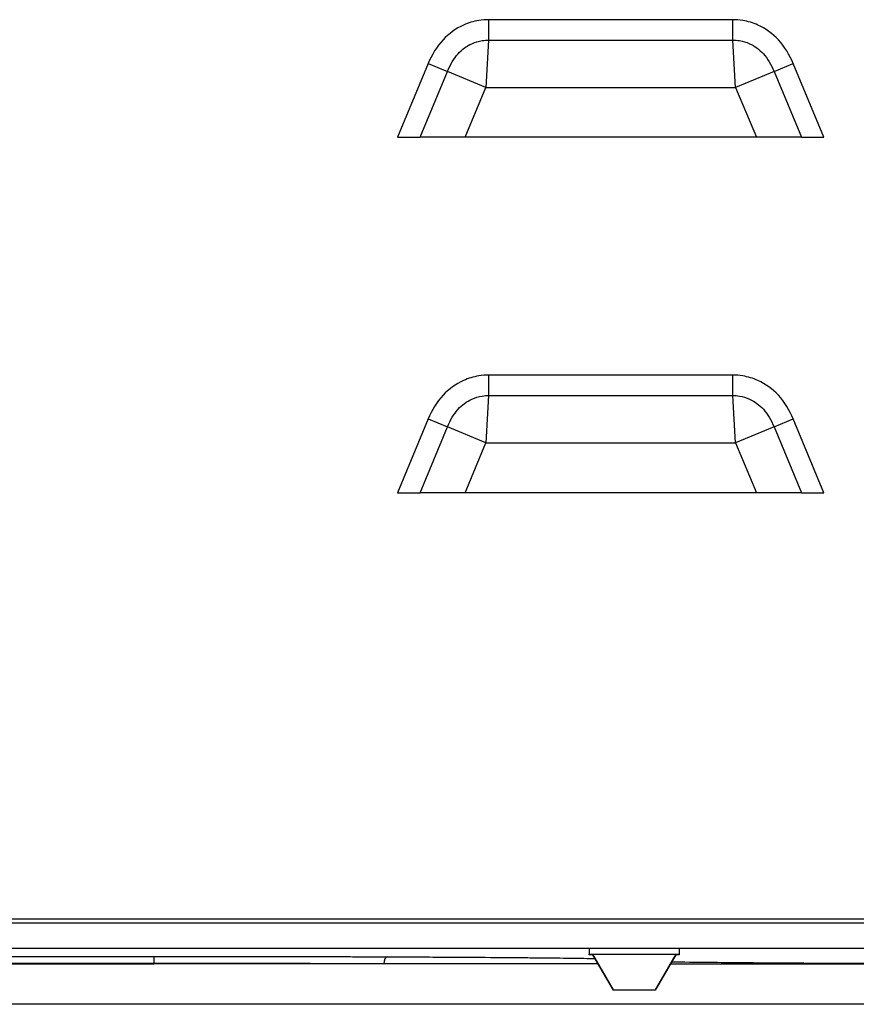
# Model space of a CAD drawing. Units: millimetres. Extents: x 18 to 3718, y -93 to 2494.
# Drawn here: x 684 to 802, y 1546 to 1684 of the extents above; entities that cross this region are included whole.
import ezdxf

# ---------------------------------------------------------------- set-up
doc = ezdxf.new("R2010")
doc.units = ezdxf.units.MM
doc.header["$LTSCALE"] = 0.5
doc.layers.add('Objekt025', color=6, linetype='Continuous')

msp = doc.modelspace()

# ---------------------------------------------------------------- linework, layer by layer
msp.add_line((1846.855, 1545.786), (138.335, 1545.786))
at = {"layer": 'Objekt025'}
for p, q in [((784.33, 1684.301), (749.975, 1684.301)), ((749.975, 1684.301), (749.975, 1681.44)), ((784.33, 1681.44), (784.33, 1684.301)), ((749.975, 1681.44), (749.578, 1674.762)), ((749.975, 1681.44), (784.33, 1681.44)), ((784.728, 1674.762), (784.33, 1681.44)), ((741.478, 1678.137), (737.155, 1667.762)), ((741.478, 1678.137), (744.178, 1677.012)), ((790.128, 1677.012), (792.828, 1678.137)), ((797.151, 1667.762), (792.828, 1678.137)), ((740.324, 1667.762), (744.178, 1677.012)), ((749.578, 1674.762), (744.178, 1677.012)), ((790.128, 1677.012), (784.728, 1674.762)), ((790.128, 1677.012), (793.982, 1667.762)), ((746.661, 1667.762), (749.578, 1674.762)), ((749.578, 1674.762), (784.728, 1674.762)), ((784.728, 1674.762), (787.645, 1667.762)), ((737.155, 1667.762), (740.324, 1667.762)), ((746.661, 1667.762), (740.324, 1667.762)), ((787.645, 1667.762), (746.661, 1667.762)), ((793.982, 1667.762), (787.645, 1667.762)), ((793.982, 1667.762), (797.151, 1667.762)), ((784.33, 1634.301), (749.975, 1634.301)), ((749.975, 1634.301), (749.975, 1631.44)), ((784.33, 1631.44), (784.33, 1634.301)), ((749.975, 1631.44), (749.578, 1624.762)), ((749.975, 1631.44), (784.33, 1631.44)), ((784.728, 1624.762), (784.33, 1631.44)), ((741.478, 1628.137), (737.155, 1617.762)), ((741.478, 1628.137), (744.178, 1627.012)), ((790.128, 1627.012), (792.828, 1628.137)), ((797.151, 1617.762), (792.828, 1628.137)), ((740.324, 1617.762), (744.178, 1627.012)), ((749.578, 1624.762), (744.178, 1627.012)), ((790.128, 1627.012), (784.728, 1624.762)), ((790.128, 1627.012), (793.982, 1617.762)), ((746.661, 1617.762), (749.578, 1624.762)), ((749.578, 1624.762), (784.728, 1624.762)), ((784.728, 1624.762), (787.645, 1617.762)), ((737.155, 1617.762), (740.324, 1617.762)), ((746.661, 1617.762), (740.324, 1617.762)), ((787.645, 1617.762), (746.661, 1617.762)), ((793.982, 1617.762), (787.645, 1617.762)), ((793.982, 1617.762), (797.151, 1617.762)), ((595.153, 1557.262), (939.153, 1557.262)), ((938.653, 1557.762), (601.153, 1557.762)), ((603.153, 1553.703), (931.153, 1553.703)), ((764.097, 1553.634), (764.097, 1552.834)), ((776.797, 1553.634), (764.097, 1553.634)), ((764.097, 1552.834), (776.797, 1552.834)), ((764.097, 1552.745), (764.097, 1552.834)), ((764.597, 1552.83), (767.484, 1547.81)), ((764.597, 1552.748), (764.597, 1552.83)), ((764.597, 1552.83), (776.297, 1552.83)), ((776.297, 1552.83), (773.41, 1547.81)), ((776.297, 1552.83), (776.297, 1552.748)), ((776.797, 1553.634), (776.797, 1552.834)), ((776.797, 1552.834), (776.797, 1552.745)), ((623.55, 1551.469), (702.875, 1551.469)), ((702.875, 1551.531), (623.585, 1551.531)), ((624.225, 1552.531), (702.875, 1552.531)), ((702.875, 1552.531), (702.875, 1551.531)), ((702.875, 1551.531), (702.875, 1551.469)), ((735.233, 1551.469), (702.875, 1551.469)), ((765.339, 1551.469), (735.233, 1551.469)), ((764.599, 1552.745), (764.097, 1552.745)), ((764.597, 1552.748), (767.484, 1547.769)), ((776.297, 1552.748), (773.41, 1547.769)), ((775.556, 1551.469), (836.525, 1551.469)), ((776.797, 1552.745), (776.295, 1552.745)), ((767.484, 1547.769), (767.484, 1547.81)), ((767.484, 1547.81), (773.41, 1547.81)), ((773.41, 1547.769), (767.484, 1547.769)), ((773.41, 1547.81), (773.41, 1547.769))]:
    msp.add_line(p, q, dxfattribs=at)
msp.add_ellipse((735.73, 1551.469), major_axis=(0.004, 1), ratio=0.4978142, start_param=0.0080497, end_param=1.5727912, dxfattribs=at)
for points, knots in [([(749.975, 1684.301), (749.512, 1684.301), (749.045, 1684.264), (747.845, 1684.067), (747.125, 1683.85), (745.361, 1683.06), (744.371, 1682.342), (742.664, 1680.506), (741.984, 1679.352), (741.478, 1678.137)], [-1.1120637, -1.1120637, -1.1120637, -1.1120637, -0.9730557, -0.9730557, -0.750643, -0.750643, -0.3947826, -0.3947826, 0, 0, 0, 0]), ([(792.828, 1678.137), (792.322, 1679.352), (791.642, 1680.506), (789.935, 1682.342), (788.945, 1683.06), (787.181, 1683.85), (786.461, 1684.067), (785.261, 1684.264), (784.794, 1684.301), (784.33, 1684.301)], [-1.1120637, -1.1120637, -1.1120637, -1.1120637, -0.7172811, -0.7172811, -0.3614207, -0.3614207, -0.139008, -0.139008, 0, 0, 0, 0]), ([(744.178, 1677.012), (744.578, 1677.972), (745.067, 1678.829), (746.23, 1680.111), (746.893, 1680.597), (748.073, 1681.133), (748.554, 1681.28), (749.355, 1681.413), (749.666, 1681.439), (749.975, 1681.44)], [0, 0, 0, 0, 0.3947826, 0.3947826, 0.750643, 0.750643, 0.9730557, 0.9730557, 1.1120637, 1.1120637, 1.1120637, 1.1120637]), ([(784.33, 1681.44), (784.64, 1681.439), (784.951, 1681.413), (785.752, 1681.28), (786.233, 1681.133), (787.413, 1680.597), (788.076, 1680.111), (789.238, 1678.829), (789.728, 1677.972), (790.128, 1677.012)], [0, 0, 0, 0, 0.139008, 0.139008, 0.3614207, 0.3614207, 0.7172811, 0.7172811, 1.1120637, 1.1120637, 1.1120637, 1.1120637]), ([(749.975, 1634.301), (749.512, 1634.301), (749.045, 1634.264), (747.845, 1634.067), (747.125, 1633.85), (745.361, 1633.06), (744.371, 1632.342), (742.664, 1630.506), (741.984, 1629.352), (741.478, 1628.137)], [-1.1120637, -1.1120637, -1.1120637, -1.1120637, -0.9730557, -0.9730557, -0.750643, -0.750643, -0.3947826, -0.3947826, 0, 0, 0, 0]), ([(792.828, 1628.137), (792.322, 1629.352), (791.642, 1630.506), (789.935, 1632.342), (788.945, 1633.06), (787.181, 1633.85), (786.461, 1634.067), (785.261, 1634.264), (784.794, 1634.301), (784.33, 1634.301)], [-1.1120637, -1.1120637, -1.1120637, -1.1120637, -0.7172811, -0.7172811, -0.3614207, -0.3614207, -0.139008, -0.139008, 0, 0, 0, 0]), ([(744.178, 1627.012), (744.578, 1627.972), (745.067, 1628.829), (746.23, 1630.111), (746.893, 1630.597), (748.073, 1631.133), (748.554, 1631.28), (749.355, 1631.413), (749.666, 1631.439), (749.975, 1631.44)], [0, 0, 0, 0, 0.3947826, 0.3947826, 0.750643, 0.750643, 0.9730557, 0.9730557, 1.1120637, 1.1120637, 1.1120637, 1.1120637]), ([(784.33, 1631.44), (784.64, 1631.439), (784.951, 1631.413), (785.752, 1631.28), (786.233, 1631.133), (787.413, 1630.597), (788.076, 1630.111), (789.238, 1628.829), (789.728, 1627.972), (790.128, 1627.012)], [0, 0, 0, 0, 0.139008, 0.139008, 0.3614207, 0.3614207, 0.7172811, 0.7172811, 1.1120637, 1.1120637, 1.1120637, 1.1120637]), ([(735.73, 1552.469), (736.991, 1552.464), (738.227, 1552.459), (740.643, 1552.448), (741.824, 1552.442), (743.553, 1552.433), (744.123, 1552.429), (745.245, 1552.423), (745.797, 1552.42), (747.426, 1552.41), (748.477, 1552.403), (751.523, 1552.382), (753.414, 1552.367), (756.041, 1552.343), (756.881, 1552.335), (758.49, 1552.318), (759.26, 1552.309), (761.428, 1552.283), (763.149, 1552.259), (764.553, 1552.233), (764.9, 1552.227)], [0, 0, 0, 0, 0.004359296, 0.004359296, 0.008718591, 0.008718591, 0.010898239, 0.010898239, 0.013077887, 0.013077887, 0.017437182, 0.017437182, 0.026155773, 0.026155773, 0.030515069, 0.030515069, 0.034874364, 0.034874364, 0.043592955, 0.046702006, 0.046702006, 0.046702006, 0.046702006]), ([(775.731, 1551.771), (777.288, 1551.748), (779.095, 1551.725), (782.473, 1551.69), (783.916, 1551.676), (786.989, 1551.649), (788.615, 1551.637), (792.045, 1551.612), (793.842, 1551.601), (797.59, 1551.579), (799.543, 1551.569), (805.599, 1551.54), (809.904, 1551.524), (818.889, 1551.497), (823.569, 1551.487), (830.734, 1551.477), (833.147, 1551.474), (835.889, 1551.472), (836.207, 1551.472), (836.525, 1551.472)], [0.032824793, 0.032824793, 0.032824793, 0.032824793, 0.043903714, 0.043903714, 0.051221, 0.051221, 0.058538286, 0.058538286, 0.065855571, 0.065855571, 0.073172857, 0.073172857, 0.087807428, 0.087807428, 0.102442, 0.102442, 0.109759286, 0.109759286, 0.110716631, 0.110716631, 0.110716631, 0.110716631])]:
    msp.add_open_spline(points, degree=3, knots=knots, dxfattribs=at)
for points in [[(702.875, 1552.531), (714.47, 1552.531), (725.674, 1552.51), (735.73, 1552.469)], [(735.233, 1551.469), (725.329, 1551.51), (714.294, 1551.531), (702.875, 1551.531)]]:
    msp.add_rational_spline(points, [1, 0.977500669285, 0.977500669285, 1], degree=3, dxfattribs=at)

doc.saveas('drawing.dxf')
